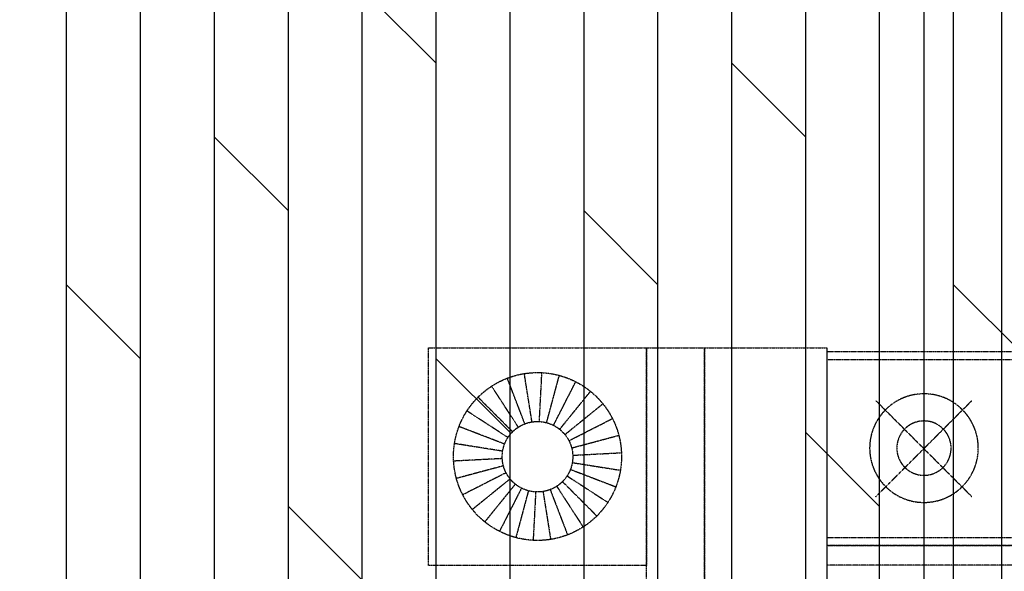
# Model space of a CAD drawing. Units: millimetres. Extents: x 8931 to 424302, y 20249 to 152904.
# Drawn here: x 199810 to 202347, y 130160 to 131583 of the extents above; entities that cross this region are included whole.
import ezdxf

# ---------------------------------------------------------------- set-up
doc = ezdxf.new("R2010")
doc.units = ezdxf.units.MM
doc.header["$LTSCALE"] = 0.01
doc.linetypes.add('CENTER', pattern=[50.8, 31.75, -6.35, 6.35, -6.35])
for name, color, linetype in [('A-BEAM', 250, 'Continuous'), ('A-CEN', 1, 'CENTER'), ('F18th', 7, 'Continuous'), ('IN-C-MOULDING', 5, 'Continuous')]:
    doc.layers.add(name, color=color, linetype=linetype)

# ---------------------------------------------------------------- blocks, each defined once
blk = doc.blocks.new('BED_1800x2000')
at = {"layer": 'A-CEN'}
for p, q in [((0, 1405), (0, 1425)), ((0, 1425), (500, 1425)), ((500, 1425), (500, 1405)), ((500, 1405), (0, 1405)), ((480, 1403), (480, 1405)), ((480, 1405), (500, 1405)), ((480, 947), (480, 1403)), ((480, 1403), (500, 1403)), ((500, 1403), (480, 1403)), ((500, 1405), (500, 1403)), ((500, 1403), (500, 947)), ((126.3, 1051.3), (373.7, 1298.7)), ((126.3, 1298.7), (373.7, 1051.3)), ((0, 925), (0, 945)), ((0, 945), (500, 945)), ((500, 947), (480, 947)), ((480, 945), (480, 947)), ((480, 947), (500, 947)), ((500, 945), (480, 945)), ((500, 947), (500, 945)), ((500, 945), (500, 925)), ((500, 925), (0, 925)), ((713.6, 671.6), (713.6, 875)), ((892.5, -875), (892.5, 875)), ((713.6, -875), (713.6, -519.5)), ((0, -945), (0, -925)), ((0, -925), (500, -925)), ((500, -925), (500, -945)), ((500, -945), (0, -945)), ((480, -947), (480, -945)), ((480, -945), (500, -945)), ((480, -1403), (480, -947)), ((480, -947), (500, -947)), ((500, -947), (480, -947)), ((500, -945), (500, -947)), ((500, -947), (500, -1403)), ((126.3, -1298.7), (373.7, -1051.3)), ((126.3, -1051.3), (373.7, -1298.7)), ((0, -1425), (0, -1405)), ((0, -1405), (500, -1405)), ((500, -1403), (480, -1403)), ((480, -1405), (480, -1403)), ((480, -1403), (500, -1403)), ((500, -1405), (480, -1405)), ((500, -1403), (500, -1405)), ((500, -1405), (500, -1425)), ((500, -1425), (0, -1425))]:
    blk.add_line(p, q, dxfattribs=at)
for points in [[(0, 1425), (500, 1425), (500, 925), (0, 925)], [(0, 925), (2050, 925), (2050, -925), (0, -925)], [(0, 875), (2000, 875), (2000, -875), (0, -875)], [(0, -925), (500, -925), (500, -1425), (0, -1425)]]:
    blk.add_lwpolyline(points, close=True, dxfattribs=at)
at = {"layer": 'A-CEN', "elevation": 0}
for points in [[(1262.4, -925), (1262.4, -1318.2), (2469.9, -1318.2), (2469.9, 1350.9), (1262.4, 1350.9), (1262.4, 925)], [(1312.4, -925), (1312.4, -1268.2), (2419.9, -1268.2), (2419.9, 1300.9), (1312.4, 1300.9), (1312.4, 925)]]:
    blk.add_lwpolyline(points, dxfattribs=at)
at = {"layer": 'A-CEN'}
for points in [[(1350, 875), (1350, -875)], [(1750, 875), (1750, -875)]]:
    blk.add_lwpolyline(points, dxfattribs=at)
at = {"layer": 'A-CEN', "extrusion": (0, 0, -1)}
for centre, radius in [((-250.4, 1173.5), 140), ((-250.4, 1173.5), 70), ((-250.4, -1176.5), 140), ((-250.4, -1176.5), 70)]:
    blk.add_arc(centre, radius, 1.0554, 0.6445, dxfattribs=at)
at = {"layer": 'A-CEN'}
for centre, major_axis, ratio, start_param, end_param in [((336.4, 402.1), (0, -453.5), 0.857143, 2.551085, 3.708651), ((325.2, 62.6), (0, -772.2), 0.857143, 2.842428, 3.422131), ((2828.3, 552), (21.9, -3578.3), 0.753635, 4.640817, 4.857552), ((28314.7, 2588.2), (902.9, -41008.3), 0.678673, -1.542155, -1.540387), ((-3191.8, 384), (141.7, -5581), 0.669445, 1.615395, 1.627509), ((2391.3, 516.2), (8.7, -3036.6), 0.747835, 4.621383, 4.865919), ((129.5, -3347.4), (0, -3398.4), 0.857143, 3.067452, 3.139738), ((346.3, 1786.1), (0, -1756), 0.857143, -0.13183, -0.00375)]:
    blk.add_ellipse(centre, major_axis=major_axis, ratio=ratio, start_param=start_param, end_param=end_param, dxfattribs=at)
at = {"layer": 'A-CEN', "extrusion": (0, 0, -1)}
for centre, major_axis, ratio, start_param, end_param in [((464.3, 3.2), (0, -728.9), 0.857143, 2.981063, 3.680235), ((533.1, 580.7), (0, -242.8), 0.857143, 0.64007, 2.196199), ((128.6, 534.4), (0, -771.3), 0.857143, 4.58952, 4.742295), ((300.6, 414.3), (0, -578.5), 0.857143, 4.543737, 5.213017), ((533.3, 198.7), (-51.2, -267.3), 0.716148, 1.142005, 2.201238), ((330.1, 711.8), (393.1, -520.4), 0.785361, 0.258036, 0.752086), ((650, 572.3), (18.7, -448.2), 0.726123, -0.208364, 0.19334), ((462.5, -644.3), (-146.7, -735.8), 0.78597, 2.725026, 3.370899), ((531.4, -66.9), (0, -242.8), 0.857143, 0.678726, 2.196199), ((588.7, -474.4), (-81.4, -538.5), 0.742288, 3.312294, 3.50934), ((2815.1, -507.1), (-14.9, -3369.8), 0.800264, 1.500139, 1.718565), ((318, -78.9), (0, -578.5), 0.857143, 4.564415, 5.182688), ((116.2, 3366.2), (0, -3398.4), 0.857143, -0.072304, -0.001855), ((333, -1767.3), (0, -1756), 0.857143, 3.009763, 3.138792), ((2378, -470.5), (-6, -2849.8), 0.796864, 1.478791, 1.725533), ((533.9, -417.5), (0, -224.1), 0.857143, 0.941809, 2.375793), ((187.2, -287.5), (-406.8, -406.8), 1, 4.005413, 4.357548), ((517.2, 26.7), (0, -598.2), 0.857143, -0.385508, 0.273689), ((-209016.5, 8709), (-9902.1, -219772.2), 0.953372, 4.711662, 4.712441), ((-3204.3, -329.8), (-120.2, -5060.7), 0.738286, -1.540558, -1.507834), ((323.1, -343.6), (0, -453.5), 0.857143, -0.590508, 0.567058), ((312, -4.1), (0, -772.2), 0.857143, -0.299165, 0.280538)]:
    blk.add_ellipse(centre, major_axis=major_axis, ratio=ratio, start_param=start_param, end_param=end_param, dxfattribs=at)

msp = doc.modelspace()

# ---------------------------------------------------------------- hatches: boundary and pattern name
at = {"layer": 'A-BEAM', "linetype": 'ByBlock'}
h = msp.add_hatch(dxfattribs=at)
h.set_pattern_fill('DOLMIT', color=256, scale=30, angle=90, style=0)
h.set_pattern_definition([(90, (197834.87, 126136.15), (-190.5, 1e-14), []), (135, (197834.87, 126136.15), (-381, -381), [269.408, -538.815])])
h.paths.add_polyline_path([(206054.9, 126916.2), (206054.9, 131836.2), (203964.9, 131836.2), (203964.9, 131636.2), (197834.9, 131636.2), (197834.9, 126166.2), (197954.9, 126166.2), (197954.9, 126136.1), (201424.6, 126136.1), (201424.9, 126966.2), (202354.9, 126966.2), (202354.9, 126136.2), (205374.9, 126136.2), (205374.9, 126916.2)])

# ---------------------------------------------------------------- linework, layer by layer
at = {"layer": 'A-CEN'}
for p, q in [((200863.6, 130174.8), (200863.6, 130736.2)), ((200863.6, 130736.2), (201424.9, 130736.2)), ((201424.9, 130736.2), (201424.9, 130174.8)), ((201111.6, 130540.4), (201066.6, 130657.6)), ((201130, 130545.3), (201110.3, 130669.3)), ((201149, 130546.3), (201155.5, 130671.7)), ((201167.7, 130543.3), (201200.3, 130664.6)), ((201185.5, 130536.5), (201242.5, 130648.4)), ((201094.7, 130531.8), (201026.3, 130637.1)), ((201201.4, 130526.2), (201280.5, 130623.8)), ((201079.9, 130519.8), (200991.1, 130608.6)), ((201068, 130505), (200962.6, 130573.4)), ((201214.9, 130512.7), (201312.5, 130591.8)), ((201225.2, 130496.8), (201337.1, 130553.8)), ((201059.3, 130488.1), (200942.1, 130533.1)), ((201232, 130478.1), (201353.4, 130510.6)), ((201054.4, 130469.7), (200930.4, 130489.4)), ((201053.4, 130450.7), (200928, 130444.2)), ((201235, 130459.3), (201360.4, 130465.9)), ((201056.4, 130432), (200935.1, 130399.5)), ((201229.1, 130422.9), (201346.3, 130377.9)), ((201234, 130440.4), (201358.1, 130420.7)), ((201063.2, 130414.2), (200951.3, 130357.2)), ((201073.5, 130398.3), (200976, 130319.2)), ((201220.5, 130406), (201325.8, 130337.6)), ((201087, 130384.8), (201008, 130287.2)), ((201102.9, 130374.5), (201045.9, 130262.6)), ((201176.8, 130370.6), (201221.8, 130253.4)), ((201193.7, 130379.2), (201262.1, 130273.9)), ((201208.5, 130391.2), (201297.3, 130302.4)), ((201120.7, 130367.7), (201088.2, 130246.4)), ((201139.5, 130364.7), (201132.9, 130239.3)), ((201158.4, 130365.7), (201178.1, 130241.7)), ((201424.9, 130174.8), (200863.6, 130174.8))]:
    msp.add_line(p, q, dxfattribs=at)
for points in [[(201574.9, 127866.2), (201424.9, 127866.2), (201424.9, 130736.2), (201574.9, 130736.2)], [(201889.9, 127866.2), (201574.9, 127866.2), (201574.9, 130736.2), (201889.9, 130736.2)]]:
    msp.add_lwpolyline(points, close=True, dxfattribs=at)
for centre, radius in [((201144.2, 130456.1), 216.5), ((201144.2, 130455.5), 90.9)]:
    msp.add_circle(centre, radius, dxfattribs=at)
at = {"layer": 'IN-C-MOULDING'}
for p, q in [((202139.9, 131636.2), (202139.9, 126966.2)), ((202339.9, 131636.2), (202339.9, 126966.2))]:
    msp.add_line(p, q, dxfattribs=at)

# ---------------------------------------------------------------- block references
at = {"layer": 'F18th', "xscale": -1, "rotation": 180}
msp.add_blockref('BED_1800x2000', (201889.9, 129301.2), dxfattribs=at)

doc.saveas('drawing.dxf')
